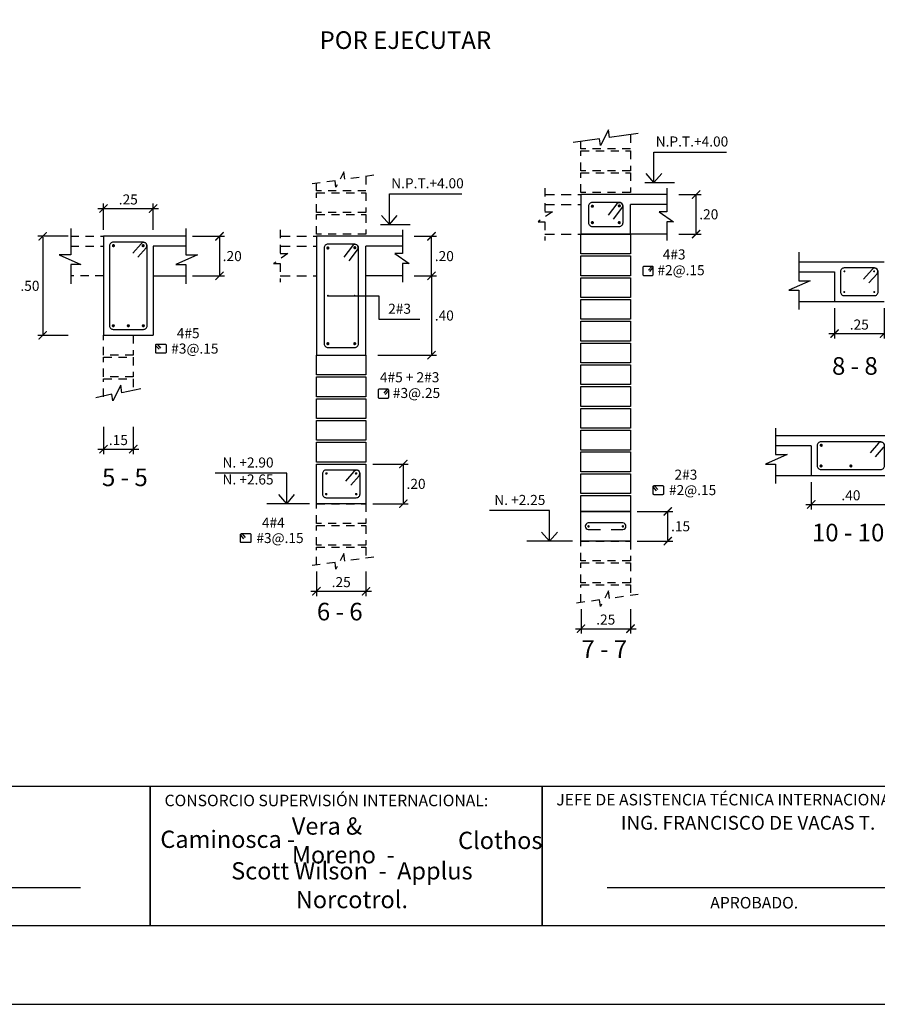
# Model space of a CAD drawing. Extents: x 6024 to 6200, y -3663 to -3587.
# Drawn here: x 6042 to 6055, y -3663 to -3648 of the extents above; entities that cross this region are included whole.
import ezdxf
from ezdxf.enums import TextEntityAlignment as Align

# ---------------------------------------------------------------- set-up
doc = ezdxf.new("R2010")
doc.units = 0
doc.header["$MEASUREMENT"] = 0
doc.linetypes.add('HIDDEN', pattern=[0.375, 0.25, -0.125])
doc.layers.get('0').update_dxf_attribs({"linetype": 'CONTINUOUS'})
doc.layers.get('Defpoints').update_dxf_attribs({"linetype": 'CONTINUOUS'})
for name, color, linetype in [('Casco', 3, 'CONTINUOUS'), ('cotas', 2, 'CONTINUOUS'), ('Estribo', 5, 'CONTINUOUS'), ('Marco', 1, 'CONTINUOUS'), ('Refuerzo', 7, 'CONTINUOUS'), ('Texto', 7, 'CONTINUOUS'), ('Vigas', 3, 'CONTINUOUS')]:
    doc.layers.add(name, color=color, linetype=linetype)
doc.styles.add('A140', font='ARIAL.TTF', dxfattribs={"height": 0.1778})
doc.styles.add('A80', font='ARIAL.TTF')
doc.styles.add('T3', font='ARIAL.TTF')
doc.styles.add('T5', font='swissck.ttf')
doc.dimstyles.new('Cotas-75-25', dxfattribs={"dimscale": 0, "dimtxt": 0.1524, "dimasz": 0.125, "dimexe": 0.075, "dimexo": 0.1, "dimgap": 0.06, "dimtad": 1, "dimlfac": 0.3333, "dimzin": 4, "dimdsep": 46, "dimtxsty": 'A80', "dimblk": 'ARCHTICK', "dimcen": 1, "dimdle": 0.085, "dimclrd": 2, "dimclre": 2, "dimclrt": 7, "dimaunit": 1, "dimadec": 0, "dimazin": 0, "dimtfac": 1, "dimtix": 1, "dimtmove": 0, "dimatfit": 3, "dimfxl": 1, "dimtolj": 1, "dimarcsym": 0})
doc.dimstyles.new('Cotas75-90-25', dxfattribs={"dimtxt": 0.1524, "dimasz": 0.0125, "dimexe": 0.075, "dimexo": 0.1, "dimgap": 0.06, "dimtad": 2, "dimtih": 1, "dimtoh": 1, "dimlfac": 0.3333, "dimzin": 5, "dimdsep": 46, "dimtxsty": 'A80', "dimblk1": '_ARCHTICK90', "dimblk2": '_ARCHTICK90', "dimsah": 1, "dimcen": 0.1, "dimclrd": 2, "dimclre": 2, "dimclrt": 7, "dimaunit": 1, "dimadec": 0, "dimazin": 0, "dimtfac": 1, "dimtix": 1, "dimtofl": 0, "dimtmove": 1, "dimatfit": 3, "dimfxl": 1, "dimtolj": 1, "dimtzin": 1, "dimarcsym": 0})

# ---------------------------------------------------------------- blocks, each defined once
blk = doc.blocks.new('_ARCHTICK')
at = {"color": 0, "linetype": 'ByBlock', "ltscale": 15, "const_width": 0.15}
blk.add_lwpolyline([(-0.5, -0.5), (0.5, 0.5)], dxfattribs=at)
blk = doc.blocks.new('*D87')
at = {"layer": 'cotas', "color": 2, "lineweight": -2}
for p, q in [((6054.214, -3655.064), (6054.214, -3655.476)), ((6055.414, -3655.064), (6055.414, -3655.476)), ((6054.129, -3655.401), (6055.499, -3655.401))]:
    blk.add_line(p, q, dxfattribs=at)
at = {"layer": 'Defpoints', "color": 0}
for p in [(6054.214, -3654.964), (6055.414, -3654.964), (6055.414, -3655.401)]:
    blk.add_point(p, dxfattribs=at)
at = {"layer": 'cotas', "color": 2, "lineweight": -2, "xscale": 0.125, "yscale": 0.125, "zscale": 0.125, "rotation": 180}
blk.add_blockref('_ARCHTICK', (6054.214, -3655.401), dxfattribs=at)
at = {"layer": 'cotas', "color": 2, "lineweight": -2, "xscale": 0.125, "yscale": 0.125, "zscale": 0.125}
blk.add_blockref('_ARCHTICK', (6055.414, -3655.401), dxfattribs=at)
at = {"layer": 'cotas', "color": 7, "insert": (6054.814, -3655.263), "char_height": 0.1524, "attachment_point": 5, "style": 'A80'}
blk.add_mtext('\\A1;.40', dxfattribs=at)
blk = doc.blocks.new('_ARCHTICK90')
at = {"color": 0, "linetype": 'ByBlock', "const_width": 1.5}
blk.add_lwpolyline([(-5, 5), (5, -5)], dxfattribs=at)
blk = doc.blocks.new('*D96')
at = {"layer": 'cotas', "color": 2, "lineweight": -2}
for p, q in [((6047.569, -3654.79), (6048.108, -3654.79)), ((6048.033, -3655.377), (6048.033, -3654.802)), ((6047.569, -3655.39), (6048.108, -3655.39))]:
    blk.add_line(p, q, dxfattribs=at)
at = {"layer": 'Defpoints', "color": 0}
for p in [(6047.469, -3654.79), (6048.033, -3654.79), (6047.469, -3655.39)]:
    blk.add_point(p, dxfattribs=at)
at = {"layer": 'cotas', "color": 2, "lineweight": -2, "xscale": 0.0125, "yscale": 0.0125, "zscale": 0.0125}
for p, rotation in [((6048.033, -3654.79), 90), ((6048.033, -3655.39), 270)]:
    blk.add_blockref('_ARCHTICK90', p, dxfattribs=dict(at, rotation=rotation))
at = {"layer": 'cotas', "color": 7, "insert": (6048.226, -3655.09), "char_height": 0.1524, "attachment_point": 5, "style": 'A80'}
blk.add_mtext('\\A1;.20', dxfattribs=at)
blk = doc.blocks.new('*D97')
at = {"layer": 'cotas', "color": 2, "lineweight": -2}
for p, q in [((6048.198, -3651.34), (6048.535, -3651.34)), ((6048.46, -3651.927), (6048.46, -3651.352)), ((6048.198, -3651.94), (6048.535, -3651.94))]:
    blk.add_line(p, q, dxfattribs=at)
at = {"layer": 'Defpoints', "color": 0}
for p in [(6048.098, -3651.34), (6048.46, -3651.34), (6048.098, -3651.94)]:
    blk.add_point(p, dxfattribs=at)
at = {"layer": 'cotas', "color": 2, "lineweight": -2, "xscale": 0.0125, "yscale": 0.0125, "zscale": 0.0125}
for p, rotation in [((6048.46, -3651.34), 90), ((6048.46, -3651.94), 270)]:
    blk.add_blockref('_ARCHTICK90', p, dxfattribs=dict(at, rotation=rotation))
at = {"layer": 'cotas', "color": 7, "insert": (6048.654, -3651.64), "char_height": 0.1524, "attachment_point": 5, "style": 'A80'}
blk.add_mtext('\\A1;.20', dxfattribs=at)
blk = doc.blocks.new('*D98')
at = {"layer": 'cotas', "color": 2, "lineweight": -2}
for p, q in [((6048.198, -3651.94), (6048.535, -3651.94)), ((6048.46, -3651.952), (6048.46, -3653.127)), ((6047.647, -3653.14), (6048.535, -3653.14))]:
    blk.add_line(p, q, dxfattribs=at)
at = {"layer": 'Defpoints', "color": 0}
for p in [(6048.098, -3651.94), (6047.547, -3653.14), (6048.46, -3653.14)]:
    blk.add_point(p, dxfattribs=at)
at = {"layer": 'cotas', "color": 2, "lineweight": -2, "xscale": 0.0125, "yscale": 0.0125, "zscale": 0.0125}
for p, rotation in [((6048.46, -3651.94), 90), ((6048.46, -3653.14), 270)]:
    blk.add_blockref('_ARCHTICK90', p, dxfattribs=dict(at, rotation=rotation))
at = {"layer": 'cotas', "color": 7, "insert": (6048.654, -3652.54), "char_height": 0.1524, "attachment_point": 5, "style": 'A80'}
blk.add_mtext('\\A1;.40', dxfattribs=at)
blk = doc.blocks.new('*D99')
at = {"layer": 'cotas', "color": 2, "lineweight": -2}
for p, q in [((6046.717, -3656.419), (6046.717, -3656.791)), ((6047.467, -3656.419), (6047.467, -3656.791)), ((6046.632, -3656.716), (6047.552, -3656.716))]:
    blk.add_line(p, q, dxfattribs=at)
at = {"layer": 'Defpoints', "color": 0}
for p in [(6046.717, -3656.319), (6047.467, -3656.319), (6047.467, -3656.716)]:
    blk.add_point(p, dxfattribs=at)
at = {"layer": 'cotas', "color": 2, "lineweight": -2, "xscale": 0.125, "yscale": 0.125, "zscale": 0.125, "rotation": 180}
blk.add_blockref('_ARCHTICK', (6046.717, -3656.716), dxfattribs=at)
at = {"layer": 'cotas', "color": 2, "lineweight": -2, "xscale": 0.125, "yscale": 0.125, "zscale": 0.125}
blk.add_blockref('_ARCHTICK', (6047.467, -3656.716), dxfattribs=at)
at = {"layer": 'cotas', "color": 7, "insert": (6047.092, -3656.578), "char_height": 0.1524, "attachment_point": 5, "style": 'A80'}
blk.add_mtext('\\A1;.25', dxfattribs=at)
blk = doc.blocks.new('*D111')
at = {"layer": 'cotas', "color": 2, "lineweight": -2}
for p, q in [((6044.839, -3651.34), (6045.323, -3651.34)), ((6045.248, -3651.352), (6045.248, -3651.927)), ((6044.839, -3651.94), (6045.323, -3651.94))]:
    blk.add_line(p, q, dxfattribs=at)
at = {"layer": 'Defpoints', "color": 0}
for p in [(6044.739, -3651.34), (6044.739, -3651.94), (6045.248, -3651.94)]:
    blk.add_point(p, dxfattribs=at)
at = {"layer": 'cotas', "color": 2, "lineweight": -2, "xscale": 0.0125, "yscale": 0.0125, "zscale": 0.0125}
for p, rotation in [((6045.248, -3651.34), 90), ((6045.248, -3651.94), 270)]:
    blk.add_blockref('_ARCHTICK90', p, dxfattribs=dict(at, rotation=rotation))
at = {"layer": 'cotas', "color": 7, "insert": (6045.441, -3651.64), "char_height": 0.1524, "attachment_point": 5, "style": 'A80'}
blk.add_mtext('\\A1;.20', dxfattribs=at)
blk = doc.blocks.new('*D112')
at = {"layer": 'cotas', "color": 2, "lineweight": -2}
for p, q in [((6043.491, -3654.227), (6043.491, -3654.639)), ((6043.941, -3654.227), (6043.941, -3654.639)), ((6043.406, -3654.564), (6044.026, -3654.564))]:
    blk.add_line(p, q, dxfattribs=at)
at = {"layer": 'Defpoints', "color": 0}
for p in [(6043.491, -3654.127), (6043.941, -3654.127), (6043.941, -3654.564)]:
    blk.add_point(p, dxfattribs=at)
at = {"layer": 'cotas', "color": 2, "lineweight": -2, "xscale": 0.125, "yscale": 0.125, "zscale": 0.125, "rotation": 180}
blk.add_blockref('_ARCHTICK', (6043.491, -3654.564), dxfattribs=at)
at = {"layer": 'cotas', "color": 2, "lineweight": -2, "xscale": 0.125, "yscale": 0.125, "zscale": 0.125}
blk.add_blockref('_ARCHTICK', (6043.941, -3654.564), dxfattribs=at)
at = {"layer": 'cotas', "color": 7, "insert": (6043.716, -3654.426), "char_height": 0.1524, "attachment_point": 5, "style": 'A80'}
blk.add_mtext('\\A1;.15', dxfattribs=at)
blk = doc.blocks.new('*D113')
at = {"layer": 'cotas', "color": 2, "lineweight": -2}
for p, q in [((6042.957, -3651.34), (6042.494, -3651.34)), ((6042.569, -3651.352), (6042.569, -3652.827)), ((6042.957, -3652.84), (6042.494, -3652.84))]:
    blk.add_line(p, q, dxfattribs=at)
at = {"layer": 'Defpoints', "color": 0}
for p in [(6043.057, -3651.34), (6042.569, -3652.84), (6043.057, -3652.84)]:
    blk.add_point(p, dxfattribs=at)
at = {"layer": 'cotas', "color": 2, "lineweight": -2, "xscale": 0.0125, "yscale": 0.0125, "zscale": 0.0125}
for p, rotation in [((6042.569, -3651.34), 90), ((6042.569, -3652.84), 270)]:
    blk.add_blockref('_ARCHTICK90', p, dxfattribs=dict(at, rotation=rotation))
at = {"layer": 'cotas', "color": 7, "insert": (6042.376, -3652.09), "char_height": 0.1524, "attachment_point": 5, "style": 'A80'}
blk.add_mtext('\\A1;.50', dxfattribs=at)
blk = doc.blocks.new('*D114')
at = {"layer": 'cotas', "color": 2, "lineweight": -2}
for p, q in [((6051.575, -3655.507), (6052.114, -3655.507)), ((6052.039, -3655.945), (6052.039, -3655.52)), ((6051.575, -3655.957), (6052.114, -3655.957))]:
    blk.add_line(p, q, dxfattribs=at)
at = {"layer": 'Defpoints', "color": 0}
for p in [(6051.475, -3655.507), (6052.039, -3655.507), (6051.475, -3655.957)]:
    blk.add_point(p, dxfattribs=at)
at = {"layer": 'cotas', "color": 2, "lineweight": -2, "xscale": 0.0125, "yscale": 0.0125, "zscale": 0.0125}
for p, rotation in [((6052.039, -3655.507), 90), ((6052.039, -3655.957), 270)]:
    blk.add_blockref('_ARCHTICK90', p, dxfattribs=dict(at, rotation=rotation))
at = {"layer": 'cotas', "color": 7, "insert": (6052.233, -3655.732), "char_height": 0.1524, "attachment_point": 5, "style": 'A80'}
blk.add_mtext('\\A1;.15', dxfattribs=at)
blk = doc.blocks.new('*D115')
at = {"layer": 'cotas', "color": 2, "lineweight": -2}
for p, q in [((6052.205, -3650.707), (6052.543, -3650.707)), ((6052.468, -3651.295), (6052.468, -3650.72)), ((6052.205, -3651.307), (6052.543, -3651.307))]:
    blk.add_line(p, q, dxfattribs=at)
at = {"layer": 'Defpoints', "color": 0}
for p in [(6052.105, -3650.707), (6052.468, -3650.707), (6052.105, -3651.307)]:
    blk.add_point(p, dxfattribs=at)
at = {"layer": 'cotas', "color": 2, "lineweight": -2, "xscale": 0.0125, "yscale": 0.0125, "zscale": 0.0125}
for p, rotation in [((6052.468, -3650.707), 90), ((6052.468, -3651.307), 270)]:
    blk.add_blockref('_ARCHTICK90', p, dxfattribs=dict(at, rotation=rotation))
at = {"layer": 'cotas', "color": 7, "insert": (6052.661, -3651.007), "char_height": 0.1524, "attachment_point": 5, "style": 'A80'}
blk.add_mtext('\\A1;.20', dxfattribs=at)
blk = doc.blocks.new('*D116')
at = {"layer": 'cotas', "color": 2, "lineweight": -2}
for p, q in [((6050.725, -3656.986), (6050.725, -3657.358)), ((6051.475, -3656.986), (6051.475, -3657.358)), ((6050.64, -3657.283), (6051.56, -3657.283))]:
    blk.add_line(p, q, dxfattribs=at)
at = {"layer": 'Defpoints', "color": 0}
for p in [(6050.725, -3656.886), (6051.475, -3656.886), (6051.475, -3657.283)]:
    blk.add_point(p, dxfattribs=at)
at = {"layer": 'cotas', "color": 2, "lineweight": -2, "xscale": 0.125, "yscale": 0.125, "zscale": 0.125, "rotation": 180}
blk.add_blockref('_ARCHTICK', (6050.725, -3657.283), dxfattribs=at)
at = {"layer": 'cotas', "color": 2, "lineweight": -2, "xscale": 0.125, "yscale": 0.125, "zscale": 0.125}
blk.add_blockref('_ARCHTICK', (6051.475, -3657.283), dxfattribs=at)
at = {"layer": 'cotas', "color": 7, "insert": (6051.1, -3657.145), "char_height": 0.1524, "attachment_point": 5, "style": 'A80'}
blk.add_mtext('\\A1;.25', dxfattribs=at)
blk = doc.blocks.new('*D164')
at = {"layer": 'cotas', "color": 2, "lineweight": -2}
for p, q in [((6054.566, -3652.429), (6054.566, -3652.889)), ((6055.316, -3652.429), (6055.316, -3652.889)), ((6054.481, -3652.814), (6055.401, -3652.814))]:
    blk.add_line(p, q, dxfattribs=at)
at = {"layer": 'Defpoints', "color": 0}
for p in [(6054.566, -3652.329), (6055.316, -3652.329), (6055.316, -3652.814)]:
    blk.add_point(p, dxfattribs=at)
at = {"layer": 'cotas', "color": 2, "lineweight": -2, "xscale": 0.125, "yscale": 0.125, "zscale": 0.125, "rotation": 180}
blk.add_blockref('_ARCHTICK', (6054.566, -3652.814), dxfattribs=at)
at = {"layer": 'cotas', "color": 2, "lineweight": -2, "xscale": 0.125, "yscale": 0.125, "zscale": 0.125}
blk.add_blockref('_ARCHTICK', (6055.316, -3652.814), dxfattribs=at)
at = {"layer": 'cotas', "color": 7, "insert": (6054.941, -3652.677), "char_height": 0.1524, "attachment_point": 5, "style": 'A80'}
blk.add_mtext('\\A1;.25', dxfattribs=at)
blk = doc.blocks.new('*D269')
at = {"layer": 'cotas', "color": 2, "lineweight": -2}
for p, q in [((6043.491, -3651.24), (6043.491, -3650.845)), ((6044.241, -3651.24), (6044.241, -3650.845)), ((6043.406, -3650.92), (6044.326, -3650.92))]:
    blk.add_line(p, q, dxfattribs=at)
at = {"layer": 'Defpoints', "color": 0}
for p in [(6044.241, -3650.92), (6043.491, -3651.34), (6044.241, -3651.34)]:
    blk.add_point(p, dxfattribs=at)
at = {"layer": 'cotas', "color": 2, "lineweight": -2, "xscale": 0.125, "yscale": 0.125, "zscale": 0.125, "rotation": 180}
blk.add_blockref('_ARCHTICK', (6043.491, -3650.92), dxfattribs=at)
at = {"layer": 'cotas', "color": 2, "lineweight": -2, "xscale": 0.125, "yscale": 0.125, "zscale": 0.125}
blk.add_blockref('_ARCHTICK', (6044.241, -3650.92), dxfattribs=at)
at = {"layer": 'cotas', "color": 7, "insert": (6043.866, -3650.782), "char_height": 0.1524, "attachment_point": 5, "style": 'A80'}
blk.add_mtext('\\A1;.25', dxfattribs=at)

msp = doc.modelspace()

# ---------------------------------------------------------------- linework, layer by layer
at = {"layer": 'Casco', "color": 2, "linetype": 'HIDDEN', "ltscale": 0.5}
for p, q in [((6042.9941, -3651.3398), (6043.4914, -3651.3398)), ((6042.9941, -3651.4898), (6043.4914, -3651.4898)), ((6043.4914, -3651.9398), (6042.9941, -3651.9398))]:
    msp.add_line(p, q, dxfattribs=at)
at = {"layer": 'Casco'}
for p, q in [((6043.4914, -3651.3398), (6043.4914, -3652.8398)), ((6044.7386, -3651.3398), (6043.4914, -3651.3398)), ((6044.7386, -3651.4898), (6044.2414, -3651.4898)), ((6044.2414, -3651.4898), (6044.2414, -3652.8398)), ((6054.5657, -3651.8791), (6054.5657, -3652.3291)), ((6044.2414, -3651.9398), (6044.7386, -3651.9398)), ((6054.5657, -3652.3291), (6055.3157, -3652.3291)), ((6043.4914, -3652.8398), (6044.2414, -3652.8398)), ((6055.9111, -3654.3635), (6053.6722, -3654.3635)), ((6054.2139, -3654.5135), (6053.6722, -3654.5135)), ((6054.2139, -3654.5135), (6054.2139, -3654.9635)), ((6053.6722, -3654.9635), (6055.9111, -3654.9635))]:
    msp.add_line(p, q, dxfattribs=at)
at = {"layer": 'Casco', "color": 2, "linetype": 'Continuous', "ltscale": 0.5}
for points in [[(6051.5915, -3649.7832), (6051.1565, -3649.8437), (6051.1404, -3649.7282), (6051.0191, -3649.9644), (6051.0052, -3649.8647), (6050.6083, -3649.9198)], [(6044.0583, -3653.6487), (6043.7672, -3653.7091), (6043.7511, -3653.5936), (6043.6297, -3653.8299), (6043.6159, -3653.7302), (6043.3751, -3653.7853)]]:
    msp.add_lwpolyline(points, dxfattribs=at)
at = {"layer": 'Casco', "color": 2, "linetype": 'HIDDEN', "ltscale": 0.5}
for points in [[(6051.4746, -3649.7995), (6051.4746, -3650.017), (6050.7246, -3650.017), (6050.7246, -3649.9037)], [(6047.5842, -3650.416), (6047.1491, -3650.4765), (6047.1331, -3650.361), (6047.0117, -3650.5973), (6046.9978, -3650.4975), (6046.601, -3650.5527)], [(6047.4672, -3650.4323), (6047.4672, -3650.6498), (6046.7172, -3650.6498), (6046.7172, -3650.5365)], [(6043.4914, -3653.7692), (6043.4914, -3653.4998), (6043.9414, -3653.4998), (6043.9414, -3653.6649)], [(6046.7172, -3656.3192), (6046.7172, -3656.0498), (6047.4672, -3656.0498), (6047.4672, -3656.2149)], [(6047.5842, -3656.1987), (6047.1491, -3656.2591), (6047.1331, -3656.1436), (6047.0117, -3656.3799), (6046.9978, -3656.2802), (6046.601, -3656.3353)], [(6050.7246, -3656.8864), (6050.7246, -3656.617), (6051.4746, -3656.617), (6051.4746, -3656.7821)], [(6051.5915, -3656.7659), (6051.1565, -3656.8263), (6051.1404, -3656.7108), (6051.0191, -3656.9471), (6051.0052, -3656.8474), (6050.6083, -3656.9025)]]:
    msp.add_lwpolyline(points, dxfattribs=at)
for points in [[(6050.7246, -3650.347), (6050.7246, -3650.047), (6051.4746, -3650.047), (6051.4746, -3650.347)], [(6050.7246, -3650.677), (6050.7246, -3650.377), (6051.4746, -3650.377), (6051.4746, -3650.677)], [(6046.7172, -3650.9798), (6046.7172, -3650.6798), (6047.4672, -3650.6798), (6047.4672, -3650.9798)], [(6046.7172, -3651.3098), (6046.7172, -3651.0098), (6047.4672, -3651.0098), (6047.4672, -3651.3098)], [(6043.4914, -3653.1398), (6043.4914, -3652.8398), (6043.9414, -3652.8398), (6043.9414, -3653.1398)], [(6043.4914, -3653.4698), (6043.4914, -3653.1698), (6043.9414, -3653.1698), (6043.9414, -3653.4698)], [(6046.7172, -3655.6898), (6046.7172, -3655.3898), (6047.4672, -3655.3898), (6047.4672, -3655.6898)], [(6046.7172, -3656.0198), (6046.7172, -3655.7198), (6047.4672, -3655.7198), (6047.4672, -3656.0198)], [(6050.7246, -3656.257), (6050.7246, -3655.957), (6051.4746, -3655.957), (6051.4746, -3656.257)], [(6050.7246, -3656.587), (6050.7246, -3656.287), (6051.4746, -3656.287), (6051.4746, -3656.587)]]:
    msp.add_lwpolyline(points, close=True, dxfattribs=at)
at = {"layer": 'Casco', "color": 2, "linetype": 'Continuous', "ltscale": 0.5}
for points in [[(6050.7246, -3651.607), (6050.7246, -3651.307), (6051.4746, -3651.307), (6051.4746, -3651.607)], [(6050.7246, -3651.937), (6050.7246, -3651.637), (6051.4746, -3651.637), (6051.4746, -3651.937)], [(6050.7246, -3652.267), (6050.7246, -3651.967), (6051.4746, -3651.967), (6051.4746, -3652.267)], [(6050.7246, -3652.597), (6050.7246, -3652.297), (6051.4746, -3652.297), (6051.4746, -3652.597)], [(6050.7246, -3652.927), (6050.7246, -3652.627), (6051.4746, -3652.627), (6051.4746, -3652.927)], [(6050.7246, -3653.257), (6050.7246, -3652.957), (6051.4746, -3652.957), (6051.4746, -3653.257)], [(6046.7172, -3653.4398), (6046.7172, -3653.1398), (6047.4672, -3653.1398), (6047.4672, -3653.4398)], [(6050.7246, -3653.587), (6050.7246, -3653.287), (6051.4746, -3653.287), (6051.4746, -3653.587)], [(6046.7172, -3653.7698), (6046.7172, -3653.4698), (6047.4672, -3653.4698), (6047.4672, -3653.7698)], [(6050.7246, -3653.917), (6050.7246, -3653.617), (6051.4746, -3653.617), (6051.4746, -3653.917)], [(6046.7172, -3654.0998), (6046.7172, -3653.7998), (6047.4672, -3653.7998), (6047.4672, -3654.0998)], [(6050.7246, -3654.247), (6050.7246, -3653.947), (6051.4746, -3653.947), (6051.4746, -3654.247)], [(6046.7172, -3654.4298), (6046.7172, -3654.1298), (6047.4672, -3654.1298), (6047.4672, -3654.4298)], [(6050.7246, -3654.577), (6050.7246, -3654.277), (6051.4746, -3654.277), (6051.4746, -3654.577)], [(6046.7172, -3654.7598), (6046.7172, -3654.4598), (6047.4672, -3654.4598), (6047.4672, -3654.7598)], [(6050.7246, -3654.907), (6050.7246, -3654.607), (6051.4746, -3654.607), (6051.4746, -3654.907)], [(6050.7246, -3655.237), (6050.7246, -3654.937), (6051.4746, -3654.937), (6051.4746, -3655.237)], [(6050.7246, -3655.507), (6050.7246, -3655.267), (6051.4746, -3655.267), (6051.4746, -3655.507)]]:
    msp.add_lwpolyline(points, close=True, dxfattribs=at)
at = {"layer": 'cotas'}
for p, q in [((6051.8291, -3650.5275), (6051.7098, -3650.3906)), ((6051.8291, -3650.5275), (6051.9485, -3650.3906)), ((6051.6932, -3650.5275), (6052.1431, -3650.5275)), ((6047.8218, -3651.1603), (6047.7024, -3651.0234)), ((6047.8218, -3651.1603), (6047.9412, -3651.0234)), ((6047.6859, -3651.1603), (6048.1358, -3651.1603)), ((6046.2664, -3655.3898), (6046.147, -3655.2529)), ((6046.2664, -3655.3898), (6046.3857, -3655.2529)), ((6046.6099, -3655.3898), (6045.9662, -3655.3898)), ((6050.2468, -3655.957), (6050.1275, -3655.8201)), ((6050.2468, -3655.957), (6050.3662, -3655.8201)), ((6050.5977, -3655.957), (6049.9052, -3655.957))]:
    msp.add_line(p, q, dxfattribs=at)
for points in [[(6051.8291, -3650.5275), (6051.8291, -3650.0632), (6052.9289, -3650.0632)], [(6047.8218, -3651.1603), (6047.8218, -3650.696), (6048.9215, -3650.696)], [(6052.0261, -3650.6116), (6052.0261, -3650.9673), (6051.9095, -3650.9673), (6052.1268, -3651.12), (6052.0261, -3651.12), (6052.0261, -3651.4018)], [(6042.9941, -3651.2205), (6042.9941, -3651.623), (6042.8192, -3651.623), (6043.1452, -3651.7661), (6042.9941, -3651.7661), (6042.9941, -3652.0608)], [(6044.7386, -3651.2205), (6044.7386, -3651.623), (6044.9135, -3651.623), (6044.5875, -3651.7661), (6044.7386, -3651.7661), (6044.7386, -3652.0608)], [(6048.0187, -3651.2444), (6048.0187, -3651.6001), (6047.9021, -3651.6001), (6048.1195, -3651.7528), (6048.0187, -3651.7528), (6048.0187, -3652.0346)], [(6054.024, -3651.5808), (6054.024, -3652.0135), (6054.199, -3652.0135), (6053.873, -3652.1566), (6054.024, -3652.1566), (6054.024, -3652.4501)], [(6046.8895, -3652.2398), (6047.6607, -3652.2398), (6047.6607, -3652.5935), (6048.2825, -3652.5935)], [(6053.6722, -3654.2442), (6053.6722, -3654.6467), (6053.8472, -3654.6467), (6053.5212, -3654.7897), (6053.6722, -3654.7897), (6053.6722, -3655.0845)], [(6046.2664, -3655.3898), (6046.2664, -3654.9255), (6045.1837, -3654.9255)], [(6050.2468, -3655.957), (6050.2468, -3655.4927), (6049.3362, -3655.4927)]]:
    msp.add_lwpolyline(points, dxfattribs=at)
at = {"layer": 'cotas', "linetype": 'HIDDEN', "ltscale": 0.5}
for points in [[(6050.1748, -3650.6116), (6050.1748, -3650.9673), (6050.2914, -3650.9673), (6050.0741, -3651.12), (6050.1748, -3651.12), (6050.1748, -3651.4018)], [(6046.1674, -3651.2444), (6046.1674, -3651.6001), (6046.284, -3651.6001), (6046.0667, -3651.7528), (6046.1674, -3651.7528), (6046.1674, -3652.0346)]]:
    msp.add_lwpolyline(points, dxfattribs=at)
at = {"layer": 'Estribo', "linetype": 'Continuous', "ltscale": 0.015}
for points in [[(6051.2186, -3651.0788), (6051.3453, -3650.9139, 0.6431051), (6051.3057, -3650.827), (6050.8969, -3650.827, 0.4142136), (6050.8397, -3650.8842), (6050.8397, -3651.1331, 0.4142136), (6050.8969, -3651.1902), (6051.304, -3651.1902, 0.4142136), (6051.3612, -3651.1331), (6051.3612, -3650.8835, 0.6938468), (6051.269, -3650.8491), (6051.1371, -3651.0209)], [(6044.0128, -3651.6579), (6044.1355, -3651.5168, 0.6431051), (6044.0958, -3651.4298), (6043.6385, -3651.4298, 0.4142136), (6043.5814, -3651.487), (6043.5814, -3652.6927, 0.4142136), (6043.6385, -3652.7498), (6044.0942, -3652.7498, 0.4142136), (6044.1514, -3652.6927), (6044.1514, -3651.4863, 0.6938468), (6044.0592, -3651.4519), (6043.9324, -3651.5979)], [(6047.2113, -3651.7116), (6047.3379, -3651.5468, 0.6431051), (6047.2983, -3651.4598), (6046.8895, -3651.4598, 0.4142136), (6046.8323, -3651.517), (6046.8323, -3652.9659, 0.4142136), (6046.8895, -3653.023), (6047.2967, -3653.023, 0.4142136), (6047.3538, -3652.9659), (6047.3538, -3651.5163, 0.6938468), (6047.2617, -3651.4819), (6047.1298, -3651.6537)], [(6055.0871, -3652.0472), (6055.2098, -3651.906, 0.6431051), (6055.1702, -3651.8191), (6054.7128, -3651.8191, 0.4142136), (6054.6557, -3651.8762), (6054.6557, -3652.1819, 0.4142136), (6054.7128, -3652.2391), (6055.1685, -3652.2391, 0.4142136), (6055.2257, -3652.1819), (6055.2257, -3651.8756, 0.6938468), (6055.1335, -3651.8411), (6055.0067, -3651.9871)], [(6055.1853, -3654.6816), (6055.308, -3654.5404, 0.6431051), (6055.2684, -3654.4535), (6054.361, -3654.4535, 0.4142136), (6054.3039, -3654.5107), (6054.3039, -3654.8164, 0.4142136), (6054.361, -3654.8735), (6055.2667, -3654.8735, 0.4142136), (6055.3239, -3654.8164), (6055.3239, -3654.51, 0.6938468), (6055.2318, -3654.4756), (6055.1049, -3654.6216)], [(6047.2387, -3655.1079), (6047.3613, -3654.9668, 0.6431051), (6047.3217, -3654.8798), (6046.8644, -3654.8798, 0.4142136), (6046.8072, -3654.937), (6046.8072, -3655.2427, 0.4142136), (6046.8644, -3655.2998), (6047.3201, -3655.2998, 0.4142136), (6047.3772, -3655.2427), (6047.3772, -3654.9363, 0.6938468), (6047.2851, -3654.9019), (6047.1583, -3655.0479)]]:
    msp.add_lwpolyline(points, format="xyb", dxfattribs=at)
at = {"layer": 'Marco', "color": 1}
for points in [[(6024.1638, -3618.4227), (6024.1638, -3662.9727), (6087.1638, -3662.9727), (6087.1638, -3618.4227)], [(6026.194, -3619.8008), (6085.5826, -3619.8008), (6085.5826, -3661.7853), (6026.194, -3661.7853)]]:
    msp.add_lwpolyline(points, close=True, dxfattribs=at)
at = {"layer": 'Marco', "color": 7, "linetype": 'Continuous'}
for points in [[(6037.7006, -3659.6687), (6044.1962, -3659.6687), (6044.1962, -3661.7853), (6037.7006, -3661.7853)], [(6044.1962, -3659.6687), (6050.1351, -3659.6687), (6050.1351, -3661.7853), (6044.1962, -3661.7853)], [(6050.1351, -3659.6687), (6056.6307, -3659.6687), (6056.6307, -3661.7853), (6050.1351, -3661.7853)]]:
    msp.add_lwpolyline(points, close=True, dxfattribs=at)
at = {"layer": 'Marco', "color": 7}
for points in [[(6038.6875, -3661.2056), (6043.1416, -3661.2056)], [(6051.122, -3661.2056), (6055.5761, -3661.2056)]]:
    msp.add_lwpolyline(points, dxfattribs=at)
at = {"layer": 'Refuerzo'}
for points, const_width in [([(6050.8849, -3650.8842, 1), (6050.9088, -3650.8842, 1)], 0.0238), ([(6051.2938, -3650.8795, 1), (6051.3176, -3650.8795, 1)], 0.0238), ([(6050.8849, -3651.1331, 1), (6050.9088, -3651.1331, 1)], 0.0238), ([(6051.2921, -3651.1331, 1), (6051.3159, -3651.1331, 1)], 0.0238), ([(6043.6297, -3651.482, 1), (6043.6536, -3651.482, 1)], 0.0238), ([(6044.0792, -3651.482, 1), (6044.103, -3651.482, 1)], 0.0238), ([(6046.8776, -3651.517, 1), (6046.9014, -3651.517, 1)], 0.0238), ([(6047.2864, -3651.5123, 1), (6047.3102, -3651.5123, 1)], 0.0238), ([(6054.7085, -3651.8712, 1), (6054.7235, -3651.8712, 1)], 0.015), ([(6055.1579, -3651.8712, 1), (6055.1729, -3651.8712, 1)], 0.015), ([(6054.7058, -3652.1842, 1), (6054.7208, -3652.1842, 1)], 0.015), ([(6055.1606, -3652.1842, 1), (6055.1756, -3652.1842, 1)], 0.015), ([(6046.8966, -3652.2398, -1), (6046.8823, -3652.2398, -1)], 0.0143), ([(6047.2878, -3652.2398, 1), (6047.3021, -3652.2398, 1)], 0.0143), ([(6043.6271, -3652.6949, 1), (6043.6509, -3652.6949, 1)], 0.0238), ([(6043.8545, -3652.6949, 1), (6043.8783, -3652.6949, 1)], 0.0238), ([(6044.0819, -3652.6949, 1), (6044.1057, -3652.6949, 1)], 0.0238), ([(6046.8776, -3652.9659, 1), (6046.9014, -3652.9659, 1)], 0.0238), ([(6047.2848, -3652.9659, 1), (6047.3086, -3652.9659, 1)], 0.0238)]:
    msp.add_lwpolyline(points, format="xyb", close=True, dxfattribs=dict(at, const_width=const_width))
at = {"layer": 'Refuerzo', "linetype": 'Continuous'}
for points, const_width in [([(6054.3523, -3654.5057, 1), (6054.3761, -3654.5057, 1)], 0.0238), ([(6054.3496, -3654.8186, 1), (6054.3734, -3654.8186, 1)], 0.0238), ([(6054.802, -3654.8186, 1), (6054.8258, -3654.8186, 1)], 0.0238), ([(6046.858, -3654.932, 1), (6046.8771, -3654.932, 1)], 0.0191), ([(6047.3074, -3654.932, 1), (6047.3265, -3654.932, 1)], 0.0191), ([(6046.8553, -3655.2449, 1), (6046.8744, -3655.2449, 1)], 0.0191), ([(6047.3101, -3655.2449, 1), (6047.3292, -3655.2449, 1)], 0.0191), ([(6050.8394, -3655.7241, 1), (6050.8394, -3655.7432, 1)], 0.0191), ([(6051.359, -3655.7241, 1), (6051.359, -3655.7432, 1)], 0.0191)]:
    msp.add_lwpolyline(points, format="xyb", close=True, dxfattribs=dict(at, const_width=const_width))
at = {"layer": 'Refuerzo', "color": 5, "linetype": 'Continuous'}
msp.add_lwpolyline([(6051.1817, -3655.7834), (6051.359, -3655.7834, 0.9096038), (6051.359, -3655.6821), (6050.835, -3655.6821, 0.9096038), (6050.835, -3655.7834), (6051.0181, -3655.7834)], format="xyb", dxfattribs=at)
at = {"layer": 'Texto', "color": 3, "linetype": 'Continuous', "ltscale": 0.015}
for points in [[(6051.767, -3651.8735), (6051.8138, -3651.8197, 0.6431051), (6051.8028, -3651.7955), (6051.6757, -3651.7955, 0.4142136), (6051.6599, -3651.8114), (6051.6599, -3651.9171, 0.4142136), (6051.6757, -3651.933), (6051.8023, -3651.933, 0.4142136), (6051.8182, -3651.9171), (6051.8182, -3651.8112, 0.6938468), (6051.7926, -3651.8016), (6051.746, -3651.8553)], [(6044.3321, -3653.0511), (6044.2853, -3652.9973, -0.6431051), (6044.2963, -3652.9731), (6044.4233, -3652.9731, -0.4142136), (6044.4392, -3652.989), (6044.4392, -3653.0947, -0.4142136), (6044.4233, -3653.1106), (6044.2968, -3653.1106, -0.4142136), (6044.2809, -3653.0947), (6044.2809, -3652.9888, -0.6938468), (6044.3065, -3652.9792), (6044.3531, -3653.0329)], [(6047.7597, -3653.7337), (6047.8064, -3653.6799, 0.6431051), (6047.7954, -3653.6557), (6047.6684, -3653.6557, 0.4142136), (6047.6525, -3653.6716), (6047.6525, -3653.7773, 0.4142136), (6047.6684, -3653.7932), (6047.795, -3653.7932, 0.4142136), (6047.8108, -3653.7773), (6047.8108, -3653.6714, 0.6938468), (6047.7853, -3653.6618), (6047.7387, -3653.7155)], [(6051.8682, -3655.1945), (6051.8214, -3655.1406, -0.6431051), (6051.8325, -3655.1165), (6051.9595, -3655.1165, -0.4142136), (6051.9754, -3655.1323), (6051.9754, -3655.2381, -0.4142136), (6051.9595, -3655.254), (6051.8329, -3655.254, -0.4142136), (6051.817, -3655.2381), (6051.817, -3655.1322, -0.6938468), (6051.8426, -3655.1226), (6051.8892, -3655.1762)], [(6045.6172, -3655.9207), (6045.5704, -3655.8668, -0.6431051), (6045.5815, -3655.8427), (6045.7085, -3655.8427, -0.4142136), (6045.7244, -3655.8585), (6045.7244, -3655.9643, -0.4142136), (6045.7085, -3655.9802), (6045.5819, -3655.9802, -0.4142136), (6045.566, -3655.9643), (6045.566, -3655.8584, -0.6938468), (6045.5916, -3655.8488), (6045.6382, -3655.9024)]]:
    msp.add_lwpolyline(points, format="xyb", dxfattribs=at)
at = {"layer": 'Vigas', "linetype": 'HIDDEN', "ltscale": 0.6}
for p, q in [((6050.1748, -3650.707), (6050.7246, -3650.707)), ((6050.1748, -3650.857), (6050.7263, -3650.857)), ((6046.1674, -3651.3398), (6046.7172, -3651.3398)), ((6050.1748, -3651.307), (6050.7263, -3651.307)), ((6046.1674, -3651.4898), (6046.7189, -3651.4898)), ((6046.1674, -3651.9398), (6046.7189, -3651.9398))]:
    msp.add_line(p, q, dxfattribs=at)
at = {"layer": 'Vigas'}
for p, q in [((6052.0261, -3650.707), (6050.7246, -3650.707)), ((6050.7246, -3650.707), (6050.7246, -3651.307)), ((6051.4746, -3651.307), (6051.4746, -3650.857)), ((6052.0261, -3650.857), (6051.4746, -3650.857)), ((6048.0187, -3651.3398), (6046.7172, -3651.3398)), ((6046.7172, -3651.3398), (6046.7172, -3653.1398)), ((6052.0261, -3651.307), (6050.7246, -3651.307)), ((6047.4672, -3653.1398), (6047.4672, -3651.4898)), ((6048.0187, -3651.4898), (6047.4672, -3651.4898)), ((6054.024, -3651.7291), (6055.3157, -3651.7291)), ((6054.024, -3651.8791), (6054.5657, -3651.8791)), ((6048.0187, -3651.9398), (6047.4672, -3651.9398)), ((6054.024, -3652.3291), (6055.3157, -3652.3291)), ((6046.7172, -3653.1398), (6047.4672, -3653.1398))]:
    msp.add_line(p, q, dxfattribs=at)
for points in [[(6046.7172, -3654.7898), (6047.4672, -3654.7898), (6047.4672, -3655.3898), (6046.7172, -3655.3898)], [(6050.7246, -3655.507), (6051.4746, -3655.507), (6051.4746, -3655.957), (6050.7246, -3655.957)]]:
    msp.add_lwpolyline(points, close=True, dxfattribs=at)

# ---------------------------------------------------------------- texts
at = {"layer": 'Marco', "color": 7, "linetype": 'Continuous', "style": 'A80'}
for s, p in [('N.P.T.+4.00', (6052.4061, -3649.9237)), ('N.P.T.+4.00', (6048.3987, -3650.5565)), ('4#3', (6052.1358, -3651.6344)), ('#2@.15', (6052.2401, -3651.8727)), ('2#3', (6047.9763, -3652.4567)), ('4#5', (6044.7732, -3652.8269)), ('#3@.15', (6044.8741, -3653.0604)), ('4#5 + 2#3', (6048.1285, -3653.4946)), ('#3@.25', (6048.2327, -3653.7329)), ('N. +2.90', (6045.6803, -3654.786)), ('2#3', (6052.3144, -3654.9702)), ('N. +2.65', (6045.6803, -3655.0426)), ('#2@.15', (6052.4153, -3655.2037)), ('N. +2.25', (6049.798, -3655.3532)), ('4#4', (6046.0634, -3655.6964)), ('#3@.15', (6046.1643, -3655.9299))]:
    msp.add_text(s, height=0.1524, dxfattribs=at).set_placement(p, align=Align.MIDDLE)
at = {"layer": 'Marco', "color": 7, "style": 'T3'}
for s, height, p in [('CONSORCIO SUPERVISIÓN INTERNACIONAL:', 0.174585, (6044.4155, -3659.9724)), ('JEFE DE ASISTENCIA TÉCNICA INTERNACIONAL:', 0.174585, (6050.3505, -3659.9602)), ('ING. FRANCISCO DE VACAS T.', 0.209502, (6051.3296, -3660.328))]:
    msp.add_text(s, height=height, rotation=0, dxfattribs=at).set_placement(p)
msp.add_text('APROBADO.', height=0.17459, rotation=0, dxfattribs=at).set_placement((6053.349, -3661.4342), align=Align.MIDDLE_CENTER)
at = {"layer": 'Marco', "color": 7, "char_height": 0.254193, "rotation": 0, "style": 'T5'}
for s, insert, width, attachment_point in [('{\\fArial Narrow|b1|i0|c0|p34;\\H1.028x;\\C8;Vera & Moreno  -}', (6046.3435, -3660.4901), 2.412216, 4), ('{\\fArial Narrow|b1|i0|c0|p34;\\H1.028x;\\C8;Caminosca - }', (6045.3728, -3660.4729), 2.09063, 5), ('\\pt5.0839;{\\fArial Narrow|b1|i0|c0|p34;\\H1.028x;\\C8;Scott Wilson  -  Applus Norcotrol.}', (6047.2537, -3661.1686), 4.844344, 5)]:
    msp.add_mtext(s, dxfattribs=dict(at, insert=insert, width=width, attachment_point=attachment_point))
at = {"layer": 'Marco', "color": 7, "insert": (6048.8617, -3660.4897), "char_height": 0.254193, "attachment_point": 4, "rotation": 0, "style": 'T5'}
msp.add_mtext('\\pt68.48;{\\fArial Narrow|b1|i0|c0|p34;\\H1.028x;\\C8;Clothos}', dxfattribs=at)
at = {"layer": 'Texto', "style": 'A140'}
msp.add_text('%%UPOR EJECUTAR', height=0.2667, dxfattribs=at).set_placement((6046.7635, -3648.5019))
at = {"layer": 'Texto', "color": 7, "linetype": 'Continuous', "style": 'A140'}
for s, p in [('%%U 8 - 8 ', (6054.4459, -3653.4371)), ('%%U 5 - 5 ', (6043.3862, -3655.1242)), ('%%U 10 - 10 ', (6054.1423, -3655.961)), ('%%U 6 - 6 ', (6046.6418, -3657.1578)), ('%%U 7 - 7 ', (6050.6492, -3657.725))]:
    msp.add_text(s, height=0.2667, dxfattribs=at).set_placement(p)

# ---------------------------------------------------------------- dimensions: what is measured, and where the dimension line sits
at = {"layer": 'cotas'}
for base, p1, p2, picture, middle in [((6044.2414, -3650.9202), (6043.4914, -3651.3398), (6044.2414, -3651.3398), '*D269', (6043.8664, -3650.7824)), ((6055.3157, -3652.8145), (6054.5657, -3652.3291), (6055.3157, -3652.3291), '*D164', (6054.9407, -3652.6767)), ((6043.9414, -3654.5642), (6043.4914, -3654.1267), (6043.9414, -3654.1267), '*D112', (6043.7164, -3654.4264)), ((6055.4139, -3655.401), (6054.2139, -3654.9635), (6055.4139, -3654.9635), '*D87', (6054.8139, -3655.2632)), ((6047.4672, -3656.7161), (6046.7172, -3656.3192), (6047.4672, -3656.3192), '*D99', (6047.0922, -3656.5782)), ((6051.4746, -3657.2832), (6050.7246, -3656.8864), (6051.4746, -3656.8864), '*D116', (6051.0996, -3657.1454))]:
    dim = msp.add_linear_dim(base=base, p1=p1, p2=p2, dimstyle='Cotas-75-25', override={"dimscale": 1}, dxfattribs=at)
    dim.commit()
    dim.dimension.update_dxf_attribs({"geometry": picture, "text_midpoint": middle})
for base, p1, p2, picture, middle in [((6052.4677, -3650.707), (6052.1055, -3651.307), (6052.1055, -3650.707), '*D115', (6052.6609, -3651.007)), ((6042.569, -3652.8398), (6043.0567, -3651.3398), (6043.0567, -3652.8398), '*D113', (6042.3758, -3652.0898)), ((6045.2477, -3651.9398), (6044.7386, -3651.3398), (6044.7386, -3651.9398), '*D111', (6045.441, -3651.6398)), ((6048.4603, -3651.3398), (6048.0981, -3651.9398), (6048.0981, -3651.3398), '*D97', (6048.6536, -3651.6398)), ((6048.4603, -3653.1398), (6048.0981, -3651.9398), (6047.5466, -3653.1398), '*D98', (6048.6536, -3652.5398)), ((6048.0331, -3654.7898), (6047.4689, -3655.3898), (6047.4689, -3654.7898), '*D96', (6048.2263, -3655.0898)), ((6052.0389, -3655.507), (6051.4746, -3655.957), (6051.4746, -3655.507), '*D114', (6052.2329, -3655.732))]:
    dim = msp.add_linear_dim(base=base, p1=p1, p2=p2, angle=90, dimstyle='Cotas75-90-25', dxfattribs=at)
    dim.commit()
    dim.dimension.update_dxf_attribs({"geometry": picture, "text_midpoint": middle})

doc.saveas('drawing.dxf')
